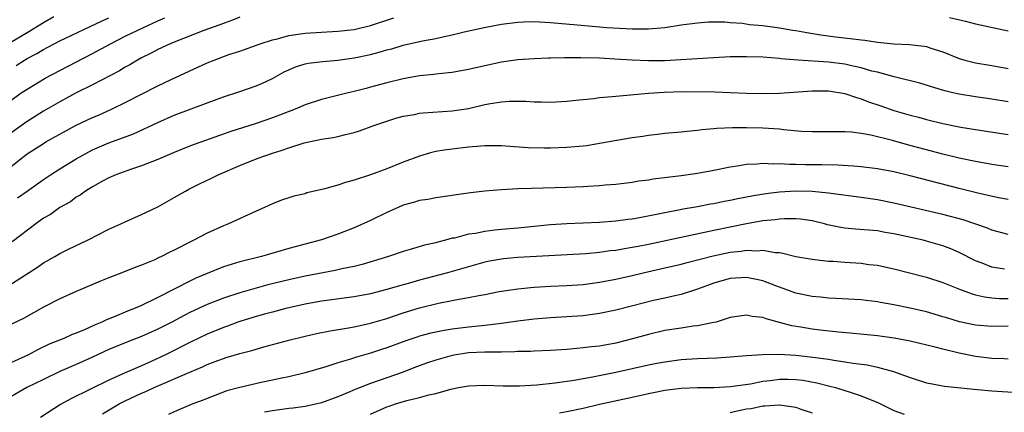
# Model space of a CAD drawing. Units: inches. Extents: x 2646000 to 2646659, y 1512000 to 1515000.
# Drawn here: x 2646128 to 2646249, y 1512306 to 1512354 of the extents above; entities that cross this region are included whole.
import ezdxf

# ---------------------------------------------------------------- set-up
doc = ezdxf.new("R2010")
doc.units = ezdxf.units.IN
doc.header["$MEASUREMENT"] = 0
doc.layers.add('LD26461512_2ft', color=41, linetype='Continuous')

msp = doc.modelspace()

# ---------------------------------------------------------------- linework, layer by layer
at = {"layer": 'LD26461512_2ft'}
for points, elevation in [([(2646132.28, 1512354.28), (2646131, 1512353.57), (2646129, 1512352.34), (2646127, 1512351.14)], 10282), ([(2646155, 1512354.25), (2646154.12, 1512353.88), (2646153, 1512353.49), (2646150.6, 1512352.6), (2646147, 1512351.21), (2646146.49, 1512351), (2646145, 1512350.29), (2646144.16, 1512349.84), (2646143, 1512349.28), (2646142.48, 1512349), (2646141.56, 1512348.44), (2646141, 1512348.14), (2646140.3, 1512347.7), (2646137, 1512345.97), (2646135, 1512344.99), (2646133, 1512343.91), (2646131, 1512342.75), (2646129, 1512341.5), (2646128.7, 1512341.3), (2646127, 1512340.06)], 10288), ([(2646127, 1512335.98), (2646128.27, 1512337), (2646129, 1512337.56), (2646131, 1512338.83), (2646131.29, 1512339), (2646135, 1512341.04), (2646137, 1512341.99), (2646137.71, 1512342.29), (2646139.31, 1512343), (2646141, 1512343.81), (2646145, 1512345.85), (2646146.62, 1512346.62), (2646151, 1512348.65), (2646151.86, 1512349), (2646153.67, 1512349.67), (2646155, 1512350.11), (2646157.51, 1512351), (2646159, 1512351.48), (2646159.62, 1512351.62), (2646161, 1512352), (2646162.16, 1512352.16), (2646163, 1512352.3), (2646167, 1512352.53), (2646169, 1512352.76), (2646171, 1512353.22), (2646173.85, 1512354.15)], 10290), ([(2646127, 1512344.07), (2646128.29, 1512345), (2646129, 1512345.47), (2646131.21, 1512346.79), (2646133, 1512347.75), (2646137, 1512349.79), (2646139.19, 1512351), (2646141, 1512351.91), (2646143.24, 1512353), (2646145, 1512353.81), (2646145.85, 1512354.15)], 10286), ([(2646127.64, 1512348.36), (2646128.66, 1512349), (2646129, 1512349.19), (2646130.19, 1512349.81), (2646131, 1512350.31), (2646131.46, 1512350.54), (2646132.29, 1512351), (2646133, 1512351.37), (2646138.18, 1512353.81), (2646139, 1512354.18)], 10284), ([(2646127.84, 1512332.16), (2646129, 1512333.01), (2646131, 1512334.42), (2646131.86, 1512335), (2646133, 1512335.72), (2646135, 1512336.96), (2646137, 1512338.03), (2646139, 1512338.88), (2646141.99, 1512340.01), (2646145, 1512341.39), (2646147, 1512342.27), (2646149.06, 1512343.06), (2646152.24, 1512344.24), (2646153, 1512344.51), (2646155, 1512345.16), (2646157, 1512345.85), (2646157.8, 1512346.2), (2646159, 1512346.77), (2646160.45, 1512347.55), (2646161, 1512347.81), (2646161.83, 1512348.17), (2646163, 1512348.53), (2646163.38, 1512348.62), (2646165.15, 1512348.85), (2646167, 1512349), (2646169, 1512349.27), (2646171, 1512349.7), (2646172.04, 1512349.96), (2646173, 1512350.25), (2646173.61, 1512350.39), (2646175, 1512350.81), (2646177.34, 1512351.34), (2646179, 1512351.65), (2646179.86, 1512351.86), (2646181, 1512352.08), (2646182.45, 1512352.45), (2646184.88, 1512353), (2646187, 1512353.39), (2646189, 1512353.65), (2646189.69, 1512353.69), (2646191, 1512353.72), (2646193, 1512353.61), (2646197.21, 1512353.21), (2646199.92, 1512353), (2646203, 1512352.82), (2646205, 1512352.81), (2646207, 1512353), (2646209, 1512353.33), (2646211, 1512353.56), (2646212.34, 1512353.66), (2646214.34, 1512353.66), (2646215, 1512353.6), (2646216.49, 1512353.51), (2646217.37, 1512353.37), (2646219, 1512353.23), (2646221, 1512352.96), (2646222.66, 1512352.66), (2646223, 1512352.62), (2646224.36, 1512352.36), (2646226.08, 1512352.08), (2646227.85, 1512351.85), (2646229.66, 1512351.66), (2646231, 1512351.48), (2646231.44, 1512351.44), (2646233, 1512351.2), (2646235, 1512350.99), (2646236.9, 1512350.9), (2646238.71, 1512350.71), (2646239, 1512350.66), (2646239.52, 1512350.48), (2646241, 1512350.02), (2646243, 1512349.19), (2646243.67, 1512349), (2646245, 1512348.66), (2646247, 1512348.36), (2646249, 1512347.99)], 10292), ([(2646241.81, 1512354.19), (2646243.76, 1512353.76), (2646245, 1512353.43), (2646249, 1512352.56)], 10290), ([(2646249, 1512343.89), (2646247, 1512344.25), (2646245, 1512344.51), (2646243, 1512344.83), (2646242.23, 1512345), (2646241.23, 1512345.23), (2646240.53, 1512345.47), (2646238.17, 1512346.17), (2646235.06, 1512346.94), (2646233, 1512347.51), (2646232.33, 1512347.67), (2646231, 1512348.07), (2646229.67, 1512348.33), (2646229, 1512348.5), (2646227, 1512348.74), (2646223.29, 1512349), (2646221.17, 1512349.17), (2646221, 1512349.2), (2646219, 1512349.35), (2646217, 1512349.42), (2646215, 1512349.4), (2646213, 1512349.3), (2646208.97, 1512349.03), (2646207, 1512348.92), (2646205, 1512348.9), (2646203, 1512348.99), (2646200.87, 1512349.13), (2646199, 1512349.23), (2646196.72, 1512349.28), (2646195, 1512349.27), (2646194.72, 1512349.28), (2646193, 1512349.23), (2646192.77, 1512349.23), (2646191, 1512349.17), (2646189, 1512349.04), (2646187, 1512348.74), (2646185, 1512348.31), (2646183, 1512347.85), (2646182.28, 1512347.72), (2646181, 1512347.5), (2646180.55, 1512347.45), (2646179, 1512347.3), (2646178.74, 1512347.26), (2646177, 1512347.09), (2646175, 1512346.72), (2646173, 1512346.23), (2646171, 1512345.68), (2646170.45, 1512345.55), (2646169, 1512345.16), (2646168.25, 1512345), (2646165, 1512344.21), (2646163, 1512343.53), (2646161.77, 1512343), (2646159, 1512341.95), (2646157, 1512341.27), (2646153.78, 1512340.22), (2646149, 1512338.51), (2646147, 1512337.71), (2646145, 1512336.86), (2646143, 1512336.07), (2646141.64, 1512335.64), (2646139.86, 1512335), (2646139, 1512334.62), (2646138.21, 1512334.21), (2646137, 1512333.54), (2646136.12, 1512333), (2646135.49, 1512332.51), (2646135, 1512332.25), (2646134.3, 1512331.7), (2646133, 1512330.98), (2646131.84, 1512330.16), (2646131, 1512329.68), (2646130.05, 1512329), (2646127.19, 1512326.81)], 10294), ([(2646126.63, 1512321.37), (2646128.79, 1512322.79), (2646130.28, 1512323.72), (2646131, 1512324.22), (2646132.38, 1512325), (2646133, 1512325.38), (2646134.08, 1512325.92), (2646136.4, 1512327), (2646139, 1512328.33), (2646140.48, 1512329), (2646141, 1512329.26), (2646143, 1512330.14), (2646145, 1512331.08), (2646147, 1512332.2), (2646148.35, 1512333), (2646148.77, 1512333.23), (2646150.1, 1512333.9), (2646151.46, 1512334.54), (2646152.37, 1512335), (2646155, 1512336.12), (2646157.14, 1512337), (2646159, 1512337.63), (2646160.06, 1512337.94), (2646161, 1512338.29), (2646162.88, 1512338.88), (2646165, 1512339.34), (2646166.45, 1512339.55), (2646167, 1512339.68), (2646167.93, 1512339.93), (2646169, 1512340.16), (2646169.65, 1512340.35), (2646171.41, 1512341), (2646173, 1512341.54), (2646174.11, 1512341.89), (2646175, 1512342.14), (2646176.37, 1512342.37), (2646177, 1512342.52), (2646177.43, 1512342.57), (2646181, 1512342.79), (2646183, 1512343.11), (2646185, 1512343.56), (2646185.69, 1512343.69), (2646187, 1512343.89), (2646187.97, 1512343.97), (2646189.98, 1512343.98), (2646191, 1512343.89), (2646191.92, 1512343.92), (2646193, 1512343.87), (2646195, 1512344), (2646196.09, 1512344.09), (2646197, 1512344.21), (2646198.32, 1512344.32), (2646199, 1512344.43), (2646200.54, 1512344.54), (2646201, 1512344.61), (2646205, 1512344.97), (2646206.9, 1512345.1), (2646209.17, 1512345.17), (2646213.12, 1512345.12), (2646215, 1512345.06), (2646217, 1512344.96), (2646219, 1512344.91), (2646221, 1512344.96), (2646225, 1512345.23), (2646227, 1512345.24), (2646229, 1512344.93), (2646230.42, 1512344.42), (2646231, 1512344.28), (2646231.92, 1512343.92), (2646233.42, 1512343.42), (2646235, 1512342.86), (2646237, 1512342.27), (2646238.02, 1512342.02), (2646239, 1512341.75), (2646241, 1512341.26), (2646243.2, 1512340.8), (2646245, 1512340.51), (2646249, 1512339.93)], 10296), ([(2646249, 1512335.96), (2646247, 1512336.26), (2646245, 1512336.61), (2646243, 1512337.03), (2646241, 1512337.52), (2646236.67, 1512338.67), (2646234.83, 1512339.17), (2646232.17, 1512339.83), (2646231, 1512340.03), (2646229.81, 1512340.19), (2646229, 1512340.24), (2646227.75, 1512340.25), (2646225.78, 1512340.22), (2646225, 1512340.23), (2646223.72, 1512340.28), (2646221.52, 1512340.48), (2646221, 1512340.55), (2646219, 1512340.68), (2646217, 1512340.73), (2646215.27, 1512340.73), (2646213.35, 1512340.65), (2646213, 1512340.6), (2646211.51, 1512340.49), (2646211, 1512340.4), (2646209.7, 1512340.3), (2646209, 1512340.2), (2646207, 1512340.03), (2646206.09, 1512339.91), (2646205, 1512339.81), (2646204.31, 1512339.69), (2646203, 1512339.51), (2646199, 1512338.81), (2646197.45, 1512338.55), (2646197, 1512338.5), (2646195, 1512338.31), (2646193, 1512338.24), (2646192.24, 1512338.24), (2646190.28, 1512338.28), (2646187.51, 1512338.49), (2646187, 1512338.51), (2646185, 1512338.51), (2646184.49, 1512338.49), (2646183, 1512338.37), (2646181, 1512338.14), (2646179.99, 1512338), (2646179, 1512337.82), (2646178.34, 1512337.66), (2646177, 1512337.27), (2646175, 1512336.53), (2646173, 1512335.73), (2646171, 1512334.97), (2646169, 1512334.32), (2646167.94, 1512334.06), (2646167, 1512333.73), (2646165.23, 1512333.23), (2646163.23, 1512332.77), (2646163, 1512332.68), (2646161.62, 1512332.38), (2646161, 1512332.17), (2646160.11, 1512331.89), (2646159, 1512331.45), (2646158.02, 1512331), (2646157, 1512330.56), (2646153.61, 1512329), (2646153, 1512328.77), (2646151, 1512327.87), (2646149.4, 1512327), (2646149, 1512326.81), (2646147, 1512325.78), (2646146.47, 1512325.53), (2646145.44, 1512325), (2646145.13, 1512324.87), (2646145, 1512324.8), (2646144.62, 1512324.62), (2646143, 1512323.95), (2646142.3, 1512323.7), (2646141, 1512323.16), (2646139, 1512322.39), (2646137.98, 1512321.98), (2646135, 1512320.75), (2646133, 1512319.84), (2646131, 1512318.82), (2646128.55, 1512317.45), (2646127, 1512316.7)], 10298), ([(2646249, 1512331.97), (2646247.81, 1512332.19), (2646245.26, 1512332.74), (2646243, 1512333.3), (2646237, 1512334.87), (2646235, 1512335.34), (2646233, 1512335.72), (2646231, 1512335.96), (2646230.05, 1512336.05), (2646228.15, 1512336.15), (2646226.19, 1512336.19), (2646224.21, 1512336.21), (2646223, 1512336.26), (2646222.25, 1512336.25), (2646221, 1512336.34), (2646220.3, 1512336.3), (2646219, 1512336.37), (2646218.28, 1512336.28), (2646217, 1512336.25), (2646216.08, 1512336.08), (2646215, 1512335.93), (2646213, 1512335.51), (2646211, 1512335.13), (2646209, 1512334.85), (2646205.56, 1512334.44), (2646205, 1512334.34), (2646203.8, 1512334.2), (2646203, 1512334.06), (2646201, 1512333.82), (2646199.71, 1512333.71), (2646199, 1512333.63), (2646197.56, 1512333.56), (2646197, 1512333.51), (2646195, 1512333.44), (2646190.67, 1512333.33), (2646189, 1512333.27), (2646187, 1512333.17), (2646184.99, 1512333.01), (2646183.22, 1512332.78), (2646179, 1512332.19), (2646178.01, 1512331.99), (2646177, 1512331.84), (2646176.36, 1512331.64), (2646175, 1512331.27), (2646174.36, 1512331), (2646173, 1512330.38), (2646171, 1512329.41), (2646169, 1512328.53), (2646167, 1512327.74), (2646165, 1512327.03), (2646163, 1512326.51), (2646161, 1512325.97), (2646157.65, 1512325), (2646155, 1512324.34), (2646153.96, 1512324.04), (2646153, 1512323.73), (2646151, 1512322.94), (2646149.65, 1512322.35), (2646149, 1512322.05), (2646145, 1512320.01), (2646142.92, 1512319), (2646141, 1512318.22), (2646139.65, 1512317.65), (2646138.71, 1512317.29), (2646138.13, 1512317), (2646137.33, 1512316.67), (2646136.1, 1512316.1), (2646135, 1512315.65), (2646134.52, 1512315.48), (2646133.48, 1512315), (2646131.71, 1512314.29), (2646130.36, 1512313.64), (2646129.18, 1512313), (2646127, 1512312.02)], 10300), ([(2646249, 1512327.7), (2646247, 1512328.24), (2646246.47, 1512328.47), (2646243.47, 1512329.47), (2646241, 1512330.14), (2646235, 1512331.53), (2646233, 1512331.92), (2646231, 1512332.21), (2646227.3, 1512332.7), (2646227, 1512332.75), (2646225, 1512332.97), (2646223, 1512333.01), (2646221, 1512332.87), (2646219.35, 1512332.65), (2646217.63, 1512332.37), (2646217, 1512332.24), (2646215.94, 1512332.06), (2646215, 1512331.85), (2646214.27, 1512331.73), (2646213, 1512331.46), (2646212.6, 1512331.4), (2646211, 1512331.07), (2646209.22, 1512330.78), (2646208.66, 1512330.66), (2646207, 1512330.36), (2646206.18, 1512330.18), (2646203.71, 1512329.71), (2646203, 1512329.59), (2646202.47, 1512329.53), (2646201, 1512329.31), (2646199, 1512329.16), (2646195, 1512329.01), (2646193, 1512328.88), (2646189, 1512328.49), (2646187, 1512328.31), (2646186.21, 1512328.21), (2646185, 1512328.08), (2646183.84, 1512327.84), (2646183, 1512327.73), (2646181.27, 1512327.27), (2646181, 1512327.23), (2646180.17, 1512327), (2646179.23, 1512326.77), (2646179, 1512326.7), (2646177.62, 1512326.38), (2646175.85, 1512325.85), (2646175, 1512325.62), (2646173.2, 1512325), (2646169.98, 1512324.02), (2646169, 1512323.8), (2646167.51, 1512323.51), (2646166.69, 1512323.31), (2646163, 1512322.61), (2646161, 1512322.17), (2646158.45, 1512321.55), (2646155, 1512320.59), (2646153, 1512319.93), (2646151, 1512319.14), (2646149, 1512318.22), (2646148.19, 1512317.81), (2646146.68, 1512317), (2646145, 1512316.15), (2646143, 1512315.25), (2646141.38, 1512314.62), (2646139, 1512313.64), (2646137, 1512312.71), (2646135, 1512311.8), (2646133, 1512310.95), (2646131, 1512310), (2646128.98, 1512309), (2646127, 1512307.86)], 10302), ([(2646248.53, 1512323.47), (2646247, 1512323.71), (2646245.81, 1512324.19), (2646245, 1512324.49), (2646243, 1512325.5), (2646241.96, 1512325.96), (2646241, 1512326.32), (2646239, 1512326.9), (2646238.59, 1512327), (2646235, 1512327.79), (2646233.95, 1512327.95), (2646233, 1512328.13), (2646230.33, 1512328.33), (2646229, 1512328.47), (2646228.54, 1512328.54), (2646226.89, 1512328.89), (2646226.51, 1512329), (2646225, 1512329.36), (2646223.57, 1512329.57), (2646223, 1512329.62), (2646221.63, 1512329.63), (2646221, 1512329.59), (2646220.5, 1512329.5), (2646219, 1512329.35), (2646217, 1512329.01), (2646213, 1512328.2), (2646205, 1512326.48), (2646203.75, 1512326.25), (2646203, 1512326.09), (2646202.05, 1512325.95), (2646201, 1512325.76), (2646200.31, 1512325.69), (2646199, 1512325.51), (2646197.35, 1512325.35), (2646189, 1512324.87), (2646187.27, 1512324.73), (2646187, 1512324.7), (2646185.56, 1512324.44), (2646185, 1512324.32), (2646180.4, 1512323), (2646177, 1512322.12), (2646175.76, 1512321.76), (2646174.56, 1512321.44), (2646173, 1512320.96), (2646171, 1512320.45), (2646169, 1512320.08), (2646165, 1512319.54), (2646163, 1512319.18), (2646160.64, 1512318.64), (2646159, 1512318.23), (2646158.05, 1512317.95), (2646157, 1512317.69), (2646155.13, 1512317.13), (2646154.76, 1512317), (2646153.49, 1512316.51), (2646153, 1512316.35), (2646151, 1512315.51), (2646149, 1512314.53), (2646145.93, 1512313), (2646144.18, 1512312.18), (2646143, 1512311.65), (2646141, 1512310.8), (2646140.62, 1512310.62), (2646139, 1512309.92), (2646134.36, 1512307.64), (2646133.07, 1512306.93), (2646130.64, 1512305.36)], 10304), ([(2646138.21, 1512305.79), (2646140.27, 1512307), (2646141, 1512307.39), (2646143, 1512308.32), (2646143.5, 1512308.5), (2646144.53, 1512309), (2646148.89, 1512310.89), (2646150.46, 1512311.54), (2646151, 1512311.8), (2646152.32, 1512312.32), (2646153, 1512312.57), (2646153.34, 1512312.66), (2646155, 1512313.17), (2646156.47, 1512313.53), (2646157.97, 1512313.97), (2646161, 1512314.8), (2646163, 1512315.29), (2646164.4, 1512315.6), (2646166.07, 1512315.93), (2646168.29, 1512316.29), (2646169, 1512316.43), (2646171, 1512316.87), (2646173, 1512317.44), (2646175, 1512318.11), (2646177, 1512318.74), (2646179.3, 1512319.3), (2646181, 1512319.63), (2646181.8, 1512319.8), (2646183, 1512320), (2646184.26, 1512320.26), (2646185, 1512320.38), (2646186.73, 1512320.73), (2646189, 1512321.08), (2646191, 1512321.27), (2646193, 1512321.38), (2646195, 1512321.46), (2646197, 1512321.61), (2646199, 1512321.87), (2646201, 1512322.24), (2646203, 1512322.68), (2646204.34, 1512323), (2646207, 1512323.61), (2646209, 1512324.08), (2646209.72, 1512324.28), (2646212.9, 1512325.1), (2646215, 1512325.54), (2646216.33, 1512325.67), (2646217, 1512325.78), (2646218.29, 1512325.71), (2646219, 1512325.77), (2646220.5, 1512325.5), (2646221, 1512325.48), (2646221.43, 1512325.43), (2646223, 1512325.02), (2646225, 1512324.67), (2646225.36, 1512324.64), (2646227, 1512324.45), (2646227.57, 1512324.43), (2646229, 1512324.31), (2646231, 1512324.18), (2646231.95, 1512324.05), (2646233, 1512323.94), (2646235, 1512323.5), (2646239, 1512322.49), (2646241, 1512321.83), (2646243.02, 1512321.02), (2646244.48, 1512320.48), (2646245, 1512320.34), (2646246.09, 1512320.09), (2646247, 1512319.96), (2646247.9, 1512319.9), (2646249, 1512319.9)], 10306), ([(2646249, 1512316.51), (2646247, 1512316.45), (2646245, 1512316.61), (2646243.04, 1512317.04), (2646241.5, 1512317.5), (2646241, 1512317.66), (2646239, 1512318.25), (2646237, 1512318.71), (2646235, 1512319.11), (2646233.39, 1512319.39), (2646233, 1512319.47), (2646231.63, 1512319.63), (2646231, 1512319.72), (2646227.9, 1512319.9), (2646227, 1512319.93), (2646226.03, 1512320.03), (2646225, 1512320.11), (2646223, 1512320.53), (2646220.57, 1512321.43), (2646219, 1512322.04), (2646218.22, 1512322.22), (2646217, 1512322.46), (2646215, 1512322.34), (2646213.95, 1512322.05), (2646213, 1512321.76), (2646211, 1512321.01), (2646209, 1512320.36), (2646208.2, 1512320.2), (2646207, 1512319.91), (2646205.62, 1512319.62), (2646203.08, 1512319), (2646201, 1512318.46), (2646199, 1512318.03), (2646197, 1512317.76), (2646195, 1512317.62), (2646193, 1512317.51), (2646191, 1512317.36), (2646189, 1512317.11), (2646187, 1512316.84), (2646185, 1512316.6), (2646184.56, 1512316.56), (2646183, 1512316.39), (2646181, 1512316.13), (2646180.02, 1512315.98), (2646179, 1512315.78), (2646178.37, 1512315.63), (2646177, 1512315.27), (2646176.8, 1512315.2), (2646175.3, 1512314.7), (2646173, 1512313.86), (2646172.34, 1512313.66), (2646171, 1512313.21), (2646169.28, 1512312.72), (2646168.42, 1512312.42), (2646167, 1512312.02), (2646165.53, 1512311.53), (2646163, 1512310.79), (2646161, 1512310.32), (2646160.15, 1512310.15), (2646159, 1512309.89), (2646157.61, 1512309.61), (2646155, 1512309.02), (2646153.42, 1512308.58), (2646151, 1512307.66), (2646150.54, 1512307.46), (2646149.28, 1512307), (2646147, 1512306.03), (2646146.3, 1512305.7)], 10308), ([(2646249, 1512312.47), (2646248.51, 1512312.51), (2646247, 1512312.54), (2646245, 1512312.81), (2646243, 1512313.22), (2646241, 1512313.68), (2646240.07, 1512313.93), (2646237, 1512314.65), (2646235.03, 1512315.03), (2646233, 1512315.33), (2646229.66, 1512315.66), (2646228.23, 1512315.77), (2646226, 1512316), (2646225, 1512316.12), (2646223.64, 1512316.36), (2646222.53, 1512316.53), (2646221, 1512316.96), (2646219.39, 1512317.39), (2646219, 1512317.56), (2646217.69, 1512317.69), (2646217, 1512317.86), (2646215, 1512317.55), (2646213.28, 1512317), (2646213, 1512316.93), (2646211, 1512316.53), (2646210.48, 1512316.48), (2646209, 1512316.27), (2646207, 1512315.96), (2646205, 1512315.5), (2646203.06, 1512314.94), (2646201, 1512314.43), (2646199, 1512314.07), (2646198.03, 1512313.97), (2646197, 1512313.84), (2646196.22, 1512313.78), (2646195, 1512313.66), (2646193, 1512313.53), (2646191, 1512313.46), (2646190.58, 1512313.42), (2646189, 1512313.4), (2646188.64, 1512313.36), (2646187, 1512313.34), (2646186.68, 1512313.32), (2646185, 1512313.32), (2646183, 1512313.23), (2646181, 1512312.93), (2646179, 1512312.36), (2646177.98, 1512312.02), (2646176.52, 1512311.48), (2646175, 1512310.89), (2646171, 1512309.48), (2646169.2, 1512308.8), (2646168.48, 1512308.48), (2646167, 1512307.87), (2646165, 1512307.14), (2646163, 1512306.69), (2646161.52, 1512306.48), (2646161, 1512306.43), (2646159, 1512306.17), (2646158.02, 1512305.98)], 10310), ([(2646171, 1512305.73), (2646173, 1512306.64), (2646173.28, 1512306.72), (2646174.04, 1512307), (2646175.43, 1512307.43), (2646177, 1512307.77), (2646178.12, 1512308.12), (2646179, 1512308.29), (2646180.82, 1512308.82), (2646181.76, 1512309), (2646183, 1512309.21), (2646185, 1512309.3), (2646187.22, 1512309.22), (2646189.22, 1512309.22), (2646191.34, 1512309.34), (2646193.57, 1512309.57), (2646195.91, 1512309.91), (2646198.34, 1512310.34), (2646201, 1512310.88), (2646205, 1512311.79), (2646206.03, 1512311.97), (2646207, 1512312.16), (2646209, 1512312.43), (2646211, 1512312.56), (2646213.36, 1512312.64), (2646215, 1512312.75), (2646217, 1512312.92), (2646218.95, 1512313.05), (2646220.92, 1512313.08), (2646223, 1512312.96), (2646224.77, 1512312.77), (2646227, 1512312.46), (2646227.66, 1512312.34), (2646229, 1512312.16), (2646230.02, 1512311.98), (2646231.76, 1512311.76), (2646233, 1512311.49), (2646234.96, 1512310.97), (2646236.45, 1512310.45), (2646237, 1512310.21), (2646239, 1512309.59), (2646239.48, 1512309.48), (2646241.19, 1512309.19), (2646244.79, 1512308.79), (2646245.23, 1512308.77), (2646247, 1512308.59), (2646249.58, 1512308.42)], 10312), ([(2646194.1, 1512305.9), (2646195, 1512306.07), (2646197, 1512306.49), (2646199, 1512306.96), (2646203, 1512307.82), (2646205, 1512308.28), (2646205.59, 1512308.41), (2646207, 1512308.67), (2646209, 1512308.91), (2646211, 1512309), (2646213.02, 1512309.02), (2646215, 1512309.12), (2646217.47, 1512309.47), (2646219, 1512309.78), (2646219.88, 1512309.88), (2646221, 1512310.03), (2646222.02, 1512310.02), (2646223, 1512310), (2646223.89, 1512309.89), (2646225.58, 1512309.58), (2646227.18, 1512309.18), (2646227.85, 1512309), (2646229, 1512308.65), (2646229.54, 1512308.46), (2646231, 1512308), (2646233.13, 1512307.13), (2646235, 1512306.18), (2646236.25, 1512305.75)], 10314), ([(2646215, 1512305.96), (2646215.84, 1512306.16), (2646217, 1512306.39), (2646217.54, 1512306.46), (2646219, 1512306.78), (2646219.24, 1512306.76), (2646221, 1512306.91), (2646223, 1512306.59), (2646223.63, 1512306.37), (2646225, 1512305.92)], 10316)]:
    msp.add_lwpolyline(points, dxfattribs=dict(at, elevation=elevation))

doc.saveas('drawing.dxf')
